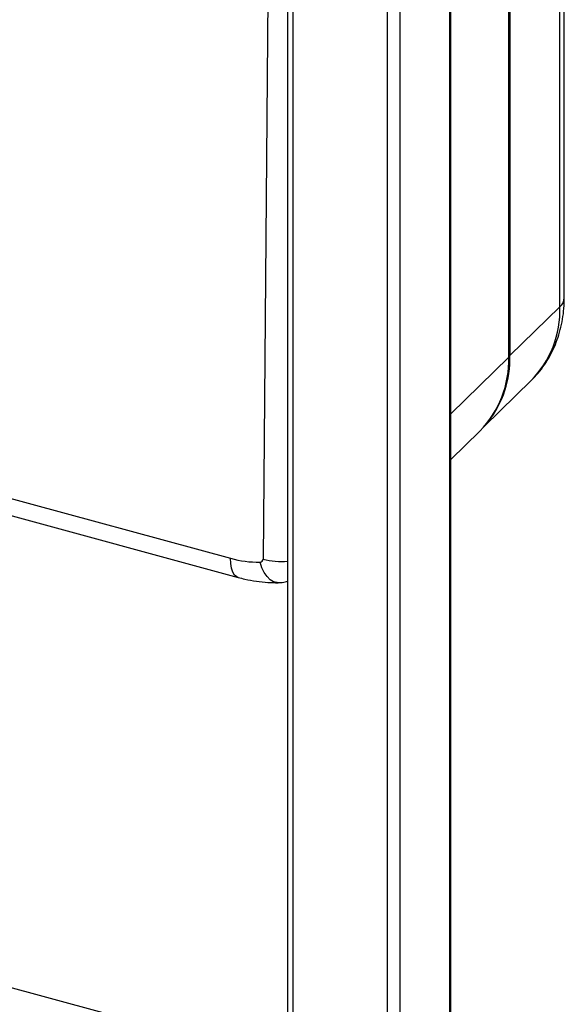
# Paper-space layout '_Trimetric' of a CAD drawing. Units: millimetres. Extents: x -240 to 270, y -853 to 173.
# Drawn here: x 39 to 212, y -454 to -141 of the extents above; entities that cross this region are included whole.
import ezdxf

# ---------------------------------------------------------------- set-up
doc = ezdxf.new("R2010")
doc.units = ezdxf.units.MM

psp = doc.layouts.new('_Trimetric')

# ---------------------------------------------------------------- linework, layer by layer
at = {"color": 7, "linetype": 'Continuous', "lineweight": 25}
for p, q in [((175.64, 3.5), (175.64, -810.81)), ((175.98, -810.09), (175.98, 4.22)), ((124.04, -3.09), (124.04, -817.4)), ((125.64, -4.46), (125.64, -818.77)), ((159.77, -11.99), (159.77, -826.29)), ((155.71, -12.63), (155.71, -826.94)), ((210.78, -232.07), (210.78, -73.67)), ((212.17, -229.18), (212.17, -72.32)), ((194.47, -248.1), (194.47, -91.67)), ((194.85, -91.19), (194.85, -247.62)), ((117.84, -124.27), (116.19, -312.42)), ((194.85, -247.62), (210.78, -232.07)), ((-172.6, -236.48), (105.82, -312.15)), ((-170.15, -242.59), (108.27, -318.26)), ((175.98, -266.14), (194.47, -248.1)), ((186.72, -270.09), (201.58, -255.59)), ((175.98, -280.69), (185.26, -271.63)), ((11.63, -442.19), (124.04, -472.74))]:
    psp.add_line(p, q, dxfattribs=at)
at = {"color": 7, "linetype": 'Continuous', "lineweight": 25, "flags": 128}
for points in [[(108.27, -318.26), (107.82, -318.07), (107.13, -317.48), (106.57, -316.56), (106.15, -315.33), (105.9, -313.85), (105.82, -312.15)], [(121.02, -319.92), (120.65, -319.9), (119.55, -319.61), (118.49, -318.97), (117.49, -317.99), (116.61, -316.71), (115.85, -315.15), (115.24, -313.38)]]:
    psp.add_lwpolyline(points, dxfattribs=at)
at = {"color": 7, "linetype": 'Continuous', "lineweight": 25}
for centre, radius, start, end in [((208.13, -229.02), 4.04, 310.9992, 357.6389), ((178.61, -233.04), 32.19, 315.5302, 1.7355), ((162.16, -248.51), 32.7, 321.9982, 1.5467), ((162.29, -249.08), 32.19, 315.5302, 1.7355), ((114.91, -279.38), 34.01, 254.493, 270.556), ((115.26, -312.45), 0.932, 268.8864, 1.9532), ((121.93, -291.07), 22.11, 254.9356, 275.4827)]:
    psp.add_arc(centre, radius, start, end, dxfattribs=at)
for points, knots in [([(201.65, -255.52), (202.4, -254.75), (203.9, -253.19), (205.85, -250.59), (207.58, -247.82), (209.04, -244.86), (210.23, -241.76), (211.15, -238.52), (211.79, -235.16), (212.12, -232.04), (212.16, -230.03), (212.17, -229.18)], [0, 0, 0, 0, 0.112238, 0.225695, 0.339219, 0.453072, 0.567489, 0.68266, 0.798722, 0.915746, 1, 1, 1, 1]), ([(108.27, -318.26), (108.97, -318.44), (110.9, -318.94), (114.07, -319.51), (117.62, -319.89), (119.93, -319.91), (121.02, -319.92)], [0, 0, 0, 0, 0.166022, 0.454426, 0.742462, 1, 1, 1, 1]), ([(121.02, -319.9), (121.13, -319.9), (121.88, -319.93), (122.91, -319.8), (123.78, -319.55), (124.04, -319.48)], [0, 0, 0, 0, 0.109909, 0.735376, 1, 1, 1, 1])]:
    psp.add_open_spline(points, degree=3, knots=knots, dxfattribs=at)

doc.saveas('drawing.dxf')
